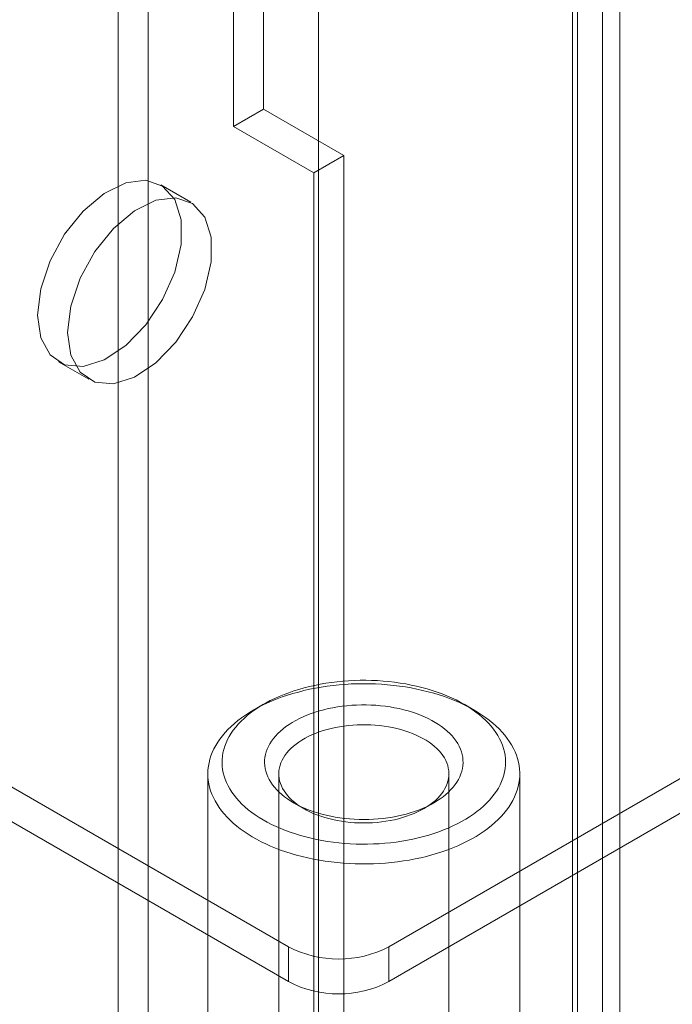
# Model space of a CAD drawing. Units: millimetres. Extents: x 63 to 4362, y 73 to 3087.
# Drawn here: x 3880 to 3901, y 1792 to 1824 of the extents above; entities that cross this region are included whole.
import ezdxf

# ---------------------------------------------------------------- set-up
doc = ezdxf.new("R2010")
doc.units = ezdxf.units.MM
doc.header["$LTSCALE"] = 2

msp = doc.modelspace()

# ---------------------------------------------------------------- linework, layer by layer
at = {"color": 7, "linetype": 'Continuous', "lineweight": 18}
for p, q in [((3898.853, 2316.744), (3898.853, 1710.571)), ((3897.859, 2316.17), (3897.859, 1709.997)), ((3898.023, 1709.97), (3898.023, 2315.738)), ((3899.43, 1709.97), (3899.43, 2315.738)), ((3897.859, 1709.943), (3897.859, 2315.305)), ((3898.853, 1709.368), (3898.853, 2314.731)), ((3889.47, 1743.489), (3889.47, 2312.261)), ((3889.47, 1742.341), (3889.47, 2311.113)), ((3883.835, 1726.075), (3883.835, 2307.861)), ((3882.841, 1725.501), (3882.841, 2307.287)), ((3887.65, 1821.093), (3887.65, 1997.16)), ((3886.655, 1820.519), (3886.655, 1996.585)), ((3650.49, 1930.813), (3888.476, 1793.427)), ((3650.49, 1929.665), (3888.476, 1792.279)), ((3891.79, 1793.427), (3951.452, 1827.869)), ((3891.79, 1792.279), (3951.452, 1826.721)), ((3887.65, 1821.093), (3886.655, 1820.519)), ((3890.301, 1819.562), (3887.65, 1821.093)), ((3886.655, 1820.519), (3889.307, 1818.988)), ((3889.307, 1818.988), (3890.301, 1819.562)), ((3890.301, 1773.632), (3890.301, 1819.562)), ((3889.307, 1818.988), (3889.307, 1773.058)), ((3885.244, 1818.018), (3884.25, 1818.592)), ((3880.875, 1812.746), (3881.869, 1812.172)), ((3887.649, 1801.439), (3887.318, 1801.248)), ((3894.611, 1801.248), (3894.279, 1801.439)), ((3885.808, 1799.143), (3885.808, 1782.57)), ((3888.152, 1799.143), (3888.152, 1782.57)), ((3893.777, 1782.57), (3893.777, 1799.143)), ((3896.121, 1782.57), (3896.121, 1799.143)), ((3888.644, 1798.187), (3888.975, 1797.995)), ((3892.953, 1797.995), (3893.285, 1798.187)), ((3888.476, 1792.279), (3888.476, 1793.427)), ((3891.79, 1792.279), (3891.79, 1793.427))]:
    msp.add_line(p, q, dxfattribs=at)
at = {"color": 7, "linetype": 'Continuous', "lineweight": 18, "flags": 128}
for points in [[(3880.176, 1814.291), (3880.282, 1813.54), (3880.591, 1812.978), (3881.074, 1812.656), (3881.691, 1812.601), (3882.384, 1812.818), (3883.093, 1813.289), (3883.756, 1813.971), (3884.312, 1814.805), (3884.713, 1815.715), (3884.922, 1816.621), (3884.922, 1817.442), (3884.713, 1818.106), (3884.312, 1818.554), (3883.756, 1818.745), (3883.093, 1818.662), (3882.384, 1818.314), (3881.691, 1817.731), (3881.074, 1816.965), (3880.591, 1816.083), (3880.282, 1815.165), (3880.176, 1814.291)], [(3881.17, 1813.717), (3881.276, 1812.966), (3881.585, 1812.404), (3882.069, 1812.082), (3882.685, 1812.026), (3883.378, 1812.244), (3884.088, 1812.715), (3884.75, 1813.397), (3885.306, 1814.231), (3885.707, 1815.141), (3885.917, 1816.047), (3885.917, 1816.868), (3885.707, 1817.532), (3885.306, 1817.98), (3884.75, 1818.171), (3884.088, 1818.088), (3883.378, 1817.74), (3882.685, 1817.157), (3882.069, 1816.391), (3881.585, 1815.509), (3881.276, 1814.591), (3881.17, 1813.717)], [(3886.459, 1800.272), (3886.41, 1800.166), (3886.368, 1800.058), (3886.335, 1799.949), (3886.308, 1799.84), (3886.29, 1799.73), (3886.28, 1799.62), (3886.277, 1799.509), (3886.282, 1799.399), (3886.295, 1799.289), (3886.315, 1799.179), (3886.344, 1799.07), (3886.38, 1798.962), (3886.424, 1798.854), (3886.475, 1798.748), (3886.534, 1798.643), (3886.6, 1798.539), (3886.673, 1798.437), (3886.753, 1798.337), (3886.841, 1798.239), (3886.935, 1798.143), (3887.036, 1798.049), (3887.144, 1797.958), (3887.258, 1797.869), (3887.378, 1797.783), (3887.504, 1797.7), (3887.636, 1797.62), (3887.774, 1797.544), (3887.916, 1797.47), (3888.064, 1797.4), (3888.217, 1797.333), (3888.374, 1797.271), (3888.535, 1797.211), (3888.701, 1797.156), (3888.87, 1797.105), (3889.043, 1797.058), (3889.219, 1797.014), (3889.398, 1796.975), (3889.579, 1796.941), (3889.763, 1796.91), (3889.949, 1796.884), (3890.137, 1796.862), (3890.325, 1796.845), (3890.515, 1796.832), (3890.706, 1796.824), (3890.897, 1796.82), (3891.088, 1796.821), (3891.28, 1796.826), (3891.47, 1796.836), (3891.66, 1796.85), (3891.848, 1796.868), (3892.035, 1796.891), (3892.22, 1796.919), (3892.404, 1796.951), (3892.584, 1796.987), (3892.762, 1797.027), (3892.938, 1797.071), (3893.109, 1797.12), (3893.278, 1797.172), (3893.442, 1797.229), (3893.602, 1797.289), (3893.758, 1797.353), (3893.909, 1797.421), (3894.055, 1797.492), (3894.197, 1797.566), (3894.332, 1797.644), (3894.463, 1797.725), (3894.587, 1797.809), (3894.705, 1797.895), (3894.817, 1797.985), (3894.923, 1798.077), (3895.022, 1798.171), (3895.114, 1798.268), (3895.2, 1798.367), (3895.278, 1798.467), (3895.349, 1798.57), (3895.413, 1798.674), (3895.47, 1798.779), (3895.519, 1798.886), (3895.56, 1798.994), (3895.594, 1799.103), (3895.62, 1799.212), (3895.638, 1799.322), (3895.649, 1799.432), (3895.652, 1799.542), (3895.647, 1799.653), (3895.634, 1799.763), (3895.613, 1799.873), (3895.585, 1799.982), (3895.549, 1800.09), (3895.505, 1800.198), (3895.454, 1800.304), (3895.395, 1800.409), (3895.329, 1800.513), (3895.256, 1800.615), (3895.175, 1800.715), (3895.088, 1800.813), (3894.993, 1800.909), (3894.892, 1801.003), (3894.784, 1801.094), (3894.671, 1801.183), (3894.55, 1801.269), (3894.424, 1801.352), (3894.292, 1801.432), (3894.155, 1801.508), (3894.012, 1801.582), (3893.864, 1801.652), (3893.712, 1801.718), (3893.555, 1801.781), (3893.393, 1801.84), (3893.228, 1801.896), (3893.058, 1801.947), (3892.885, 1801.994), (3892.709, 1802.037), (3892.531, 1802.076), (3892.349, 1802.111), (3892.165, 1802.142), (3891.979, 1802.168), (3891.792, 1802.189), (3891.603, 1802.207), (3891.413, 1802.22), (3891.222, 1802.228), (3891.031, 1802.232), (3890.84, 1802.231), (3890.649, 1802.226), (3890.459, 1802.216), (3890.269, 1802.202), (3890.08, 1802.183), (3889.893, 1802.16), (3889.708, 1802.133), (3889.525, 1802.101), (3889.344, 1802.065), (3889.166, 1802.025), (3888.991, 1801.981), (3888.819, 1801.932), (3888.651, 1801.879), (3888.487, 1801.823), (3888.326, 1801.763), (3888.171, 1801.699), (3888.019, 1801.631), (3887.873, 1801.56), (3887.732, 1801.486), (3887.596, 1801.408), (3887.466, 1801.327), (3887.342, 1801.243), (3887.223, 1801.156), (3887.111, 1801.067), (3887.006, 1800.975), (3886.906, 1800.881), (3886.814, 1800.784), (3886.729, 1800.685), (3886.65, 1800.584), (3886.579, 1800.482), (3886.515, 1800.378), (3886.459, 1800.272)], [(3886.008, 1799.964), (3886.067, 1800.075), (3886.134, 1800.185), (3886.208, 1800.293), (3886.29, 1800.399), (3886.378, 1800.504), (3886.473, 1800.606), (3886.576, 1800.706), (3886.685, 1800.803), (3886.8, 1800.899), (3886.922, 1800.991), (3887.05, 1801.081), (3887.184, 1801.167), (3887.324, 1801.251), (3887.469, 1801.331), (3887.619, 1801.408), (3887.775, 1801.482), (3887.935, 1801.552), (3888.101, 1801.619), (3888.27, 1801.681), (3888.444, 1801.74), (3888.621, 1801.795), (3888.802, 1801.845), (3888.986, 1801.892), (3889.174, 1801.935), (3889.364, 1801.973), (3889.556, 1802.007), (3889.751, 1802.036), (3889.947, 1802.061), (3890.145, 1802.082), (3890.344, 1802.098), (3890.545, 1802.11), (3890.745, 1802.117), (3890.947, 1802.12), (3891.148, 1802.118), (3891.349, 1802.112), (3891.549, 1802.101), (3891.748, 1802.085), (3891.947, 1802.065), (3892.143, 1802.041), (3892.338, 1802.012), (3892.531, 1801.979), (3892.722, 1801.942), (3892.909, 1801.9), (3893.094, 1801.854), (3893.276, 1801.804), (3893.454, 1801.75), (3893.628, 1801.692), (3893.798, 1801.63), (3893.964, 1801.564), (3894.126, 1801.495), (3894.282, 1801.422), (3894.434, 1801.345), (3894.58, 1801.265), (3894.721, 1801.182), (3894.855, 1801.096), (3894.985, 1801.007), (3895.107, 1800.915), (3895.224, 1800.82), (3895.334, 1800.723), (3895.438, 1800.624), (3895.534, 1800.522), (3895.624, 1800.418), (3895.707, 1800.312), (3895.782, 1800.204), (3895.85, 1800.095), (3895.911, 1799.984), (3895.964, 1799.872), (3896.009, 1799.759), (3896.047, 1799.645), (3896.077, 1799.53), (3896.099, 1799.414), (3896.113, 1799.299), (3896.12, 1799.182), (3896.119, 1799.066), (3896.11, 1798.95), (3896.093, 1798.835), (3896.068, 1798.719), (3896.035, 1798.605), (3895.995, 1798.491), (3895.947, 1798.378), (3895.892, 1798.266), (3895.829, 1798.156), (3895.758, 1798.047), (3895.681, 1797.94), (3895.596, 1797.835), (3895.504, 1797.731), (3895.405, 1797.63), (3895.299, 1797.531), (3895.187, 1797.435), (3895.068, 1797.341), (3894.943, 1797.25), (3894.812, 1797.162), (3894.676, 1797.077), (3894.533, 1796.995), (3894.385, 1796.916), (3894.232, 1796.841), (3894.074, 1796.769), (3893.911, 1796.701), (3893.744, 1796.636), (3893.572, 1796.575), (3893.397, 1796.519), (3893.217, 1796.466), (3893.035, 1796.417), (3892.849, 1796.372), (3892.66, 1796.332), (3892.469, 1796.296), (3892.275, 1796.264), (3892.08, 1796.237), (3891.883, 1796.214), (3891.684, 1796.196), (3891.484, 1796.182), (3891.284, 1796.172), (3891.083, 1796.167), (3890.881, 1796.167), (3890.68, 1796.171), (3890.48, 1796.18), (3890.28, 1796.193), (3890.081, 1796.211), (3889.883, 1796.233), (3889.687, 1796.259), (3889.494, 1796.29), (3889.302, 1796.325), (3889.113, 1796.365), (3888.926, 1796.409), (3888.743, 1796.457), (3888.563, 1796.509), (3888.387, 1796.565), (3888.215, 1796.625), (3888.047, 1796.689), (3887.883, 1796.756), (3887.724, 1796.828), (3887.57, 1796.902), (3887.421, 1796.981), (3887.278, 1797.062), (3887.14, 1797.147), (3887.008, 1797.234), (3886.882, 1797.325), (3886.762, 1797.418), (3886.649, 1797.514), (3886.542, 1797.613), (3886.442, 1797.713), (3886.349, 1797.816), (3886.262, 1797.921), (3886.183, 1798.028), (3886.112, 1798.137), (3886.047, 1798.247), (3885.991, 1798.358), (3885.941, 1798.471), (3885.9, 1798.584), (3885.866, 1798.699), (3885.84, 1798.814), (3885.821, 1798.93), (3885.811, 1799.046), (3885.808, 1799.162), (3885.813, 1799.278), (3885.826, 1799.394), (3885.847, 1799.51), (3885.876, 1799.625), (3885.912, 1799.739), (3885.956, 1799.852), (3886.008, 1799.964)], [(3887.81, 1800.048), (3887.858, 1800.137), (3887.913, 1800.223), (3887.976, 1800.308), (3888.045, 1800.391), (3888.122, 1800.472), (3888.205, 1800.551), (3888.295, 1800.627), (3888.391, 1800.701), (3888.493, 1800.772), (3888.601, 1800.84), (3888.714, 1800.905), (3888.833, 1800.966), (3888.957, 1801.025), (3889.086, 1801.079), (3889.219, 1801.13), (3889.357, 1801.177), (3889.498, 1801.22), (3889.643, 1801.26), (3889.79, 1801.295), (3889.941, 1801.326), (3890.094, 1801.352), (3890.249, 1801.375), (3890.406, 1801.393), (3890.564, 1801.406), (3890.723, 1801.415), (3890.883, 1801.42), (3891.042, 1801.42), (3891.202, 1801.415), (3891.361, 1801.406), (3891.519, 1801.393), (3891.676, 1801.375), (3891.831, 1801.353), (3891.984, 1801.326), (3892.135, 1801.296), (3892.283, 1801.261), (3892.427, 1801.221), (3892.569, 1801.178), (3892.706, 1801.131), (3892.839, 1801.08), (3892.968, 1801.026), (3893.092, 1800.968), (3893.211, 1800.906), (3893.325, 1800.841), (3893.433, 1800.774), (3893.536, 1800.703), (3893.632, 1800.629), (3893.722, 1800.553), (3893.805, 1800.474), (3893.882, 1800.393), (3893.951, 1800.31), (3894.014, 1800.225), (3894.069, 1800.139), (3894.117, 1800.051), (3894.158, 1799.961), (3894.191, 1799.871), (3894.216, 1799.78), (3894.233, 1799.688), (3894.243, 1799.596), (3894.245, 1799.504), (3894.24, 1799.412), (3894.226, 1799.32), (3894.205, 1799.228), (3894.176, 1799.138), (3894.139, 1799.048), (3894.095, 1798.959), (3894.044, 1798.872), (3893.985, 1798.786), (3893.919, 1798.702), (3893.846, 1798.62), (3893.766, 1798.54), (3893.68, 1798.462), (3893.587, 1798.387), (3893.488, 1798.315), (3893.382, 1798.246), (3893.272, 1798.179), (3893.155, 1798.116), (3893.034, 1798.056), (3892.907, 1798), (3892.776, 1797.947), (3892.641, 1797.898), (3892.502, 1797.852), (3892.359, 1797.811), (3892.212, 1797.774), (3892.063, 1797.741), (3891.911, 1797.712), (3891.757, 1797.688), (3891.601, 1797.668), (3891.444, 1797.652), (3891.285, 1797.641), (3891.126, 1797.634), (3890.966, 1797.632), (3890.806, 1797.634), (3890.647, 1797.641), (3890.488, 1797.652), (3890.331, 1797.667), (3890.175, 1797.687), (3890.021, 1797.712), (3889.869, 1797.74), (3889.72, 1797.773), (3889.573, 1797.81), (3889.43, 1797.851), (3889.291, 1797.897), (3889.155, 1797.946), (3889.024, 1797.998), (3888.898, 1798.055), (3888.776, 1798.114), (3888.66, 1798.178), (3888.549, 1798.244), (3888.443, 1798.313), (3888.344, 1798.386), (3888.251, 1798.461), (3888.164, 1798.538), (3888.084, 1798.618), (3888.011, 1798.7), (3887.945, 1798.784), (3887.886, 1798.87), (3887.834, 1798.957), (3887.79, 1799.046), (3887.753, 1799.136), (3887.724, 1799.226), (3887.703, 1799.318), (3887.689, 1799.41), (3887.683, 1799.502), (3887.685, 1799.594), (3887.695, 1799.686), (3887.712, 1799.778), (3887.737, 1799.869), (3887.77, 1799.959), (3887.81, 1800.048)], [(3888.261, 1799.591), (3888.224, 1799.508), (3888.194, 1799.424), (3888.172, 1799.339), (3888.158, 1799.254), (3888.152, 1799.168), (3888.154, 1799.083), (3888.163, 1798.997), (3888.18, 1798.912), (3888.205, 1798.827), (3888.238, 1798.744), (3888.278, 1798.661), (3888.326, 1798.58), (3888.381, 1798.501), (3888.444, 1798.423), (3888.513, 1798.347), (3888.589, 1798.273), (3888.672, 1798.202), (3888.761, 1798.134), (3888.857, 1798.068), (3888.958, 1798.005), (3889.065, 1797.946), (3889.177, 1797.89), (3889.294, 1797.837), (3889.416, 1797.788), (3889.542, 1797.743), (3889.672, 1797.701), (3889.805, 1797.664), (3889.942, 1797.631), (3890.082, 1797.602), (3890.224, 1797.577), (3890.368, 1797.556), (3890.514, 1797.54), (3890.661, 1797.529), (3890.809, 1797.522), (3890.958, 1797.52), (3891.106, 1797.522), (3891.254, 1797.528), (3891.402, 1797.539), (3891.548, 1797.555), (3891.692, 1797.575), (3891.834, 1797.599), (3891.974, 1797.628), (3892.111, 1797.661), (3892.245, 1797.698), (3892.376, 1797.739), (3892.502, 1797.784), (3892.624, 1797.832), (3892.742, 1797.885), (3892.854, 1797.941), (3892.962, 1798), (3893.063, 1798.062), (3893.159, 1798.128), (3893.249, 1798.196), (3893.332, 1798.267), (3893.409, 1798.341), (3893.479, 1798.416), (3893.542, 1798.494), (3893.598, 1798.573), (3893.646, 1798.654), (3893.687, 1798.737), (3893.721, 1798.82), (3893.746, 1798.905), (3893.764, 1798.99), (3893.774, 1799.075), (3893.777, 1799.161), (3893.771, 1799.247), (3893.758, 1799.332), (3893.737, 1799.417), (3893.708, 1799.501), (3893.671, 1799.584), (3893.627, 1799.666), (3893.576, 1799.746), (3893.517, 1799.825), (3893.451, 1799.902), (3893.378, 1799.976), (3893.299, 1800.049), (3893.213, 1800.119), (3893.12, 1800.186), (3893.022, 1800.25), (3892.918, 1800.311), (3892.808, 1800.369), (3892.694, 1800.424), (3892.574, 1800.474), (3892.45, 1800.522), (3892.322, 1800.565), (3892.19, 1800.604), (3892.055, 1800.64), (3891.917, 1800.671), (3891.776, 1800.698), (3891.633, 1800.72), (3891.487, 1800.738), (3891.341, 1800.752), (3891.193, 1800.761), (3891.045, 1800.766), (3890.896, 1800.766), (3890.748, 1800.762), (3890.601, 1800.753), (3890.454, 1800.74), (3890.309, 1800.722), (3890.165, 1800.7), (3890.024, 1800.673), (3889.885, 1800.643), (3889.75, 1800.608), (3889.618, 1800.569), (3889.489, 1800.526), (3889.365, 1800.479), (3889.245, 1800.428), (3889.13, 1800.374), (3889.02, 1800.316), (3888.915, 1800.255), (3888.817, 1800.191), (3888.724, 1800.125), (3888.637, 1800.055), (3888.557, 1799.983), (3888.484, 1799.908), (3888.417, 1799.832), (3888.358, 1799.753), (3888.306, 1799.673), (3888.261, 1799.591)]]:
    msp.add_lwpolyline(points, dxfattribs=at)
at = {"color": 7, "linetype": 'Continuous', "lineweight": 18}
for centre in [(3890.133, 1796.626), (3890.133, 1795.477)]:
    msp.add_arc(centre, 3.602, 242.6097, 297.3903, dxfattribs=at)

doc.saveas('drawing.dxf')
